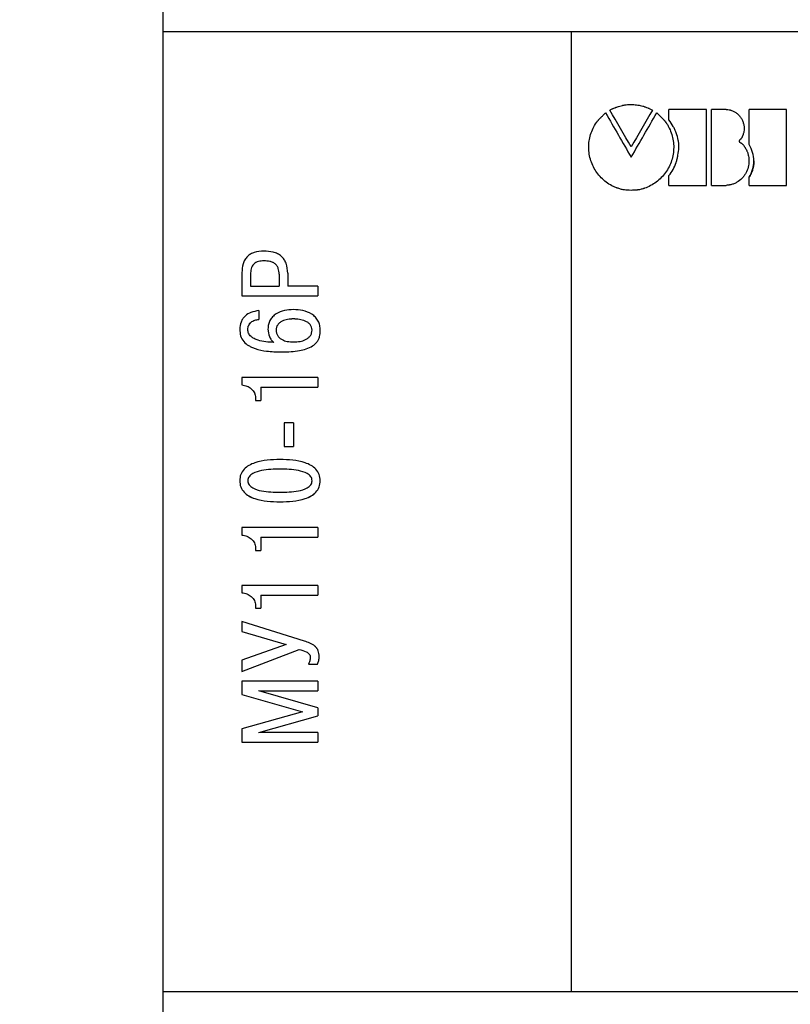
# Model space of a CAD drawing. Units: millimetres. Extents: x 510203 to 1024171, y 239217 to 526974.
# Drawn here: x 528676 to 528989, y 264727 to 265127 of the extents above; entities that cross this region are included whole.
import ezdxf
from ezdxf.enums import TextEntityAlignment as Align

# ---------------------------------------------------------------- set-up
doc = ezdxf.new("R2010")
doc.units = ezdxf.units.MM
doc.layers.add('ShemeWiring', color=30, linetype='Continuous')
doc.styles.get("Standard").update_dxf_attribs({"font": 'times.ttf'})

# ---------------------------------------------------------------- blocks, each defined once
blk = doc.blocks.new('МУ110-16Р')
at = {"color": 0}
for p, q in [((-630, 400), (-630, 390)), ((0, 390), (-630, 390)), ((-630, 390), (-630, 0)), ((-463.89, 0), (-463.89, 390)), ((-447.23, 358.79), (-448.29, 358.26)), ((-409.08, 358.58), (-424.36, 358.58)), ((-424.36, 354.28), (-424.36, 358.58)), ((-409.08, 327.68), (-409.08, 358.58)), ((-407.05, 327.68), (-407.05, 358.58)), ((-401.13, 358.58), (-407.05, 358.58)), ((-401.13, 358.58), (-401.13, 358.56)), ((-376.53, 358.58), (-391.8, 358.58)), ((-391.8, 344.27), (-391.8, 358.58)), ((-376.53, 327.67), (-376.53, 358.58)), ((-424.36, 327.68), (-424.36, 331.66)), ((-391.8, 327.67), (-391.8, 331)), ((-424.36, 327.68), (-409.08, 327.68)), ((-407.05, 327.68), (-401.13, 327.67)), ((-391.8, 327.67), (-376.53, 327.67)), ((0, 0), (-630, 0)), ((-630, 0), (-630, -10))]:
    blk.add_line(p, q, dxfattribs=at)
at = {"color": 7, "linetype": 'Continuous', "lineweight": 25}
for p, q in [((-597.79, 292.24), (-597.79, 282.79)), ((-594.31, 291.63), (-594.31, 286.7)), ((-582.71, 291.63), (-582.71, 286.7)), ((-579.22, 291.98), (-579.22, 286.7)), ((-594.31, 286.7), (-582.71, 286.7)), ((-566.92, 286.7), (-579.22, 286.7)), ((-566.92, 286.7), (-566.92, 282.79)), ((-597.79, 282.79), (-566.92, 282.79)), ((-597.79, 282.78), (-597.79, 282.79)), ((-597.79, 282.78), (-566.92, 282.78)), ((-566.92, 282.78), (-566.92, 282.79)), ((-591, 276.83), (-591, 273.26)), ((-591, 273.26), (-591, 273.26)), ((-583.94, 268.86), (-583.94, 268.86)), ((-569.3, 268.9), (-569.3, 268.91)), ((-597.79, 249.6), (-597.79, 246.6)), ((-566.92, 249.6), (-597.79, 249.6)), ((-566.92, 249.6), (-566.92, 245.68)), ((-597.79, 246.6), (-597.79, 246.6)), ((-590.12, 245.68), (-566.92, 245.68)), ((-590.12, 245.68), (-590.12, 240.3)), ((-590.12, 245.67), (-566.92, 245.67)), ((-566.92, 245.67), (-566.92, 245.68)), ((-592.28, 241.4), (-592.28, 240.3)), ((-592.28, 240.3), (-590.12, 240.3)), ((-592.28, 240.3), (-590.12, 240.3)), ((-592.28, 240.3), (-592.28, 240.3)), ((-590.12, 240.3), (-590.12, 240.3)), ((-576.84, 231.28), (-580.59, 231.28)), ((-580.59, 231.28), (-580.59, 221.67)), ((-576.84, 231.28), (-576.84, 221.67)), ((-580.59, 221.67), (-576.84, 221.67)), ((-580.59, 221.67), (-576.84, 221.67)), ((-580.59, 221.67), (-580.59, 221.67)), ((-576.84, 221.67), (-576.84, 221.67)), ((-598.71, 207.71), (-598.71, 207.71)), ((-595.41, 207.71), (-595.41, 207.71)), ((-569.3, 207.71), (-569.3, 207.71)), ((-565.99, 207.71), (-565.99, 207.71)), ((-597.79, 188.64), (-597.79, 185.64)), ((-566.92, 188.64), (-597.79, 188.64)), ((-566.92, 188.64), (-597.79, 188.64)), ((-597.79, 188.64), (-597.79, 188.64)), ((-566.92, 188.64), (-566.92, 184.71)), ((-566.92, 188.64), (-566.92, 188.64)), ((-590.12, 184.71), (-566.92, 184.71)), ((-590.12, 184.71), (-590.12, 179.33)), ((-592.28, 180.43), (-592.28, 179.33)), ((-592.28, 179.33), (-590.12, 179.33)), ((-566.92, 165.2), (-597.79, 165.2)), ((-566.92, 165.2), (-597.79, 165.2)), ((-597.79, 165.2), (-597.79, 162.2)), ((-597.79, 165.2), (-597.79, 165.2)), ((-566.92, 165.2), (-566.92, 161.27)), ((-566.92, 165.2), (-566.92, 165.2)), ((-590.12, 161.27), (-566.92, 161.27)), ((-590.12, 161.27), (-590.12, 155.89)), ((-592.28, 157), (-592.28, 155.89)), ((-592.28, 155.89), (-590.12, 155.89)), ((-572.43, 142.57), (-597.79, 150.54)), ((-572.43, 142.56), (-597.79, 150.54)), ((-597.79, 150.54), (-597.79, 150.54)), ((-597.79, 150.54), (-597.79, 146.48)), ((-597.79, 146.48), (-579.89, 141.2)), ((-579.89, 141.2), (-597.79, 134.82)), ((-579.89, 141.2), (-597.79, 134.81)), ((-597.79, 130.27), (-574.59, 139.17)), ((-566.47, 136.27), (-566.47, 136.26)), ((-597.79, 134.82), (-597.79, 134.81)), ((-597.79, 134.81), (-597.79, 130.27)), ((-570.8, 133.23), (-567.05, 133.23)), ((-570.8, 133.23), (-570.8, 133.23)), ((-566.92, 126.29), (-597.79, 126.29)), ((-566.92, 126.29), (-597.79, 126.29)), ((-597.79, 126.29), (-597.79, 120.83)), ((-597.79, 126.29), (-597.79, 126.29)), ((-566.92, 126.29), (-566.92, 122.37)), ((-566.92, 126.29), (-566.92, 126.29)), ((-597.79, 120.83), (-573.23, 113.88)), ((-591, 122.5), (-589.32, 122.37)), ((-591, 122.5), (-591, 122.37)), ((-566.92, 115.51), (-591, 122.38)), ((-566.92, 115.51), (-591, 122.37)), ((-589.32, 122.37), (-566.92, 122.37)), ((-573.23, 113.88), (-597.79, 106.94)), ((-573.23, 113.88), (-597.79, 106.93)), ((-591, 105.39), (-566.92, 112.25)), ((-566.92, 115.51), (-566.92, 112.25)), ((-566.92, 115.51), (-566.92, 115.51)), ((-597.79, 106.94), (-597.79, 106.93)), ((-597.79, 106.93), (-597.79, 101.48)), ((-589.32, 105.4), (-591, 105.27)), ((-591, 105.39), (-591, 105.26)), ((-589.32, 105.39), (-591, 105.26)), ((-566.92, 105.4), (-589.32, 105.4)), ((-589.32, 105.4), (-589.32, 105.39)), ((-566.92, 105.39), (-589.32, 105.39)), ((-566.92, 105.4), (-566.92, 105.39)), ((-566.92, 105.39), (-566.92, 101.48)), ((-597.79, 101.48), (-566.92, 101.48))]:
    blk.add_line(p, q, dxfattribs=at)
at = {"color": 0}
for points, knots in [([(-447.23, 358.79), (-446.8, 358.98), (-446.48, 359.12), (-446.25, 359.22), (-446.23, 359.23), (-446.19, 359.24), (-446.17, 359.25), (-446.11, 359.27), (-446.07, 359.29), (-445.95, 359.34), (-445.87, 359.37), (-445.62, 359.46), (-445.46, 359.52), (-444.59, 359.82), (-443.91, 360.01), (-443.18, 360.17), (-443.08, 360.19), (-442.91, 360.23), (-442.82, 360.25), (-442.55, 360.3), (-442.38, 360.33), (-441.85, 360.41), (-441.5, 360.46), (-440.46, 360.55), (-439.77, 360.57), (-438.74, 360.54), (-438.39, 360.51), (-437.69, 360.44), (-437.34, 360.4), (-436.31, 360.23), (-435.62, 360.07), (-434.77, 359.83), (-434.61, 359.78), (-434.28, 359.67), (-434.12, 359.62), (-433.62, 359.44), (-433.29, 359.32), (-432.92, 359.16), (-432.89, 359.15), (-432.83, 359.13), (-432.79, 359.11), (-432.69, 359.07), (-432.62, 359.04), (-432.4, 358.94), (-432.25, 358.87), (-431.77, 358.65), (-431.43, 358.48), (-431.06, 358.29)], [0, 0, 0, 0, 0.0625, 0.0625, 0.066406, 0.066406, 0.070312, 0.070312, 0.078125, 0.078125, 0.09375, 0.09375, 0.125, 0.125, 0.25, 0.25, 0.265625, 0.265625, 0.28125, 0.28125, 0.3125, 0.3125, 0.375, 0.375, 0.5, 0.5, 0.5625, 0.5625, 0.625, 0.625, 0.75, 0.75, 0.78125, 0.78125, 0.8125, 0.8125, 0.875, 0.875, 0.882812, 0.882812, 0.890625, 0.890625, 0.90625, 0.90625, 0.9375, 0.9375, 1, 1, 1, 1]), ([(-439.64, 325.67), (-440.94, 325.72), (-441.85, 325.78), (-442.38, 325.84), (-442.41, 325.85), (-442.46, 325.85), (-442.49, 325.86), (-442.56, 325.87), (-442.61, 325.88), (-442.76, 325.9), (-442.86, 325.92), (-443.18, 325.98), (-443.39, 326.02), (-444.05, 326.19), (-444.52, 326.33), (-445.07, 326.51), (-445.12, 326.53), (-445.22, 326.57), (-445.28, 326.59), (-445.44, 326.64), (-445.55, 326.68), (-445.86, 326.81), (-446.07, 326.89), (-446.7, 327.16), (-447.11, 327.35), (-448.31, 327.99), (-449.08, 328.47), (-451.28, 330.12), (-452.53, 331.4), (-454.67, 334.37), (-455.48, 335.98), (-456.61, 339.43), (-456.9, 341.2), (-456.94, 344.84), (-456.68, 346.62), (-455.62, 350.09), (-454.83, 351.71), (-453.79, 353.22), (-453.77, 353.24), (-453.75, 353.28), (-453.74, 353.29), (-453.71, 353.34), (-453.69, 353.37), (-453.63, 353.45), (-453.59, 353.5), (-453.49, 353.64), (-453.44, 353.71), (-453.36, 353.81), (-453.29, 353.88), (-453.14, 354.05), (-453.05, 354.15), (-452.93, 354.27), (-452.93, 354.27), (-452.91, 354.29), (-452.91, 354.3), (-452.88, 354.32), (-452.87, 354.34), (-452.82, 354.38), (-452.79, 354.42), (-452.69, 354.52), (-452.61, 354.6), (-452.38, 354.84), (-452.2, 355.03), (-451.98, 355.24), (-451.98, 355.25), (-451.96, 355.26), (-451.96, 355.27), (-451.93, 355.29), (-451.92, 355.31), (-451.87, 355.36), (-451.84, 355.39), (-451.74, 355.49), (-451.67, 355.56), (-451.46, 355.77), (-451.31, 355.92), (-450.84, 356.4), (-450.48, 356.76), (-450.08, 357.16)], [0, 0, 0, 0, 0.0625, 0.0625, 0.064453, 0.064453, 0.066406, 0.066406, 0.070312, 0.070312, 0.078125, 0.078125, 0.09375, 0.09375, 0.125, 0.125, 0.128906, 0.128906, 0.132812, 0.132812, 0.140625, 0.140625, 0.15625, 0.15625, 0.1875, 0.1875, 0.25, 0.25, 0.375, 0.375, 0.5, 0.5, 0.625, 0.625, 0.75, 0.75, 0.875, 0.875, 0.875977, 0.875977, 0.876953, 0.876953, 0.878906, 0.878906, 0.882812, 0.882812, 0.890625, 0.890625, 0.898438, 0.898438, 0.90625, 0.90625, 0.907227, 0.907227, 0.908203, 0.908203, 0.910156, 0.910156, 0.914062, 0.914062, 0.921875, 0.921875, 0.9375, 0.9375, 0.938477, 0.938477, 0.939453, 0.939453, 0.941406, 0.941406, 0.945312, 0.945312, 0.953125, 0.953125, 0.96875, 0.96875, 1, 1, 1, 1]), ([(-429.27, 357.18), (-428.47, 356.38), (-427.83, 355.74), (-427.34, 355.25), (-427.32, 355.23), (-427.3, 355.21), (-427.29, 355.19), (-427.25, 355.16), (-427.22, 355.13), (-427.15, 355.06), (-427.11, 355.01), (-426.97, 354.87), (-426.88, 354.79), (-426.65, 354.54), (-426.51, 354.4), (-426.39, 354.28), (-426.37, 354.26), (-426.35, 354.23), (-426.33, 354.22), (-426.3, 354.18), (-426.27, 354.15), (-426.2, 354.08), (-426.16, 354.03), (-426.05, 353.91), (-425.99, 353.84), (-425.9, 353.73), (-425.85, 353.67), (-425.71, 353.49), (-425.63, 353.37), (-425.53, 353.22), (-425.53, 353.22), (-425.51, 353.19), (-425.5, 353.18), (-425.48, 353.15), (-425.46, 353.12), (-425.41, 353.05), (-425.38, 353), (-425.29, 352.86), (-425.22, 352.77), (-425.04, 352.48), (-424.92, 352.29), (-424.58, 351.71), (-424.37, 351.31), (-423.78, 350.1), (-423.45, 349.26), (-422.64, 346.65), (-422.38, 344.88), (-422.41, 341.24), (-422.7, 339.46), (-423.82, 336.01), (-424.63, 334.4), (-426.76, 331.43), (-428.02, 330.13), (-430.21, 328.49), (-430.98, 328), (-432.58, 327.16), (-433.41, 326.8), (-434.33, 326.48), (-434.4, 326.46), (-434.52, 326.42), (-434.58, 326.4), (-434.76, 326.34), (-434.88, 326.31), (-435.23, 326.2), (-435.46, 326.14), (-436.12, 325.98), (-436.53, 325.9), (-436.94, 325.84), (-436.95, 325.84), (-436.99, 325.84), (-437, 325.84), (-437.06, 325.83), (-437.09, 325.83), (-437.21, 325.81), (-437.29, 325.81), (-437.56, 325.78), (-437.76, 325.77), (-438.44, 325.72), (-438.99, 325.7), (-439.64, 325.67)], [0, 0, 0, 0, 0.0625, 0.0625, 0.063477, 0.063477, 0.064453, 0.064453, 0.066406, 0.066406, 0.070312, 0.070312, 0.078125, 0.078125, 0.09375, 0.09375, 0.094727, 0.094727, 0.095703, 0.095703, 0.097656, 0.097656, 0.101562, 0.101562, 0.109375, 0.109375, 0.117188, 0.117188, 0.125, 0.125, 0.125977, 0.125977, 0.126953, 0.126953, 0.128906, 0.128906, 0.132812, 0.132812, 0.140625, 0.140625, 0.15625, 0.15625, 0.1875, 0.1875, 0.25, 0.25, 0.375, 0.375, 0.5, 0.5, 0.625, 0.625, 0.75, 0.75, 0.8125, 0.8125, 0.875, 0.875, 0.878906, 0.878906, 0.882812, 0.882812, 0.890625, 0.890625, 0.90625, 0.90625, 0.9375, 0.9375, 0.939453, 0.939453, 0.941406, 0.941406, 0.945312, 0.945312, 0.953125, 0.953125, 0.96875, 0.96875, 1, 1, 1, 1]), ([(-401.13, 358.58), (-400.55, 358.53), (-400.11, 358.48), (-399.8, 358.42), (-399.77, 358.41), (-399.72, 358.4), (-399.69, 358.39), (-399.61, 358.37), (-399.56, 358.36), (-399.4, 358.32), (-399.3, 358.29), (-398.98, 358.2), (-398.77, 358.12), (-398.35, 357.95), (-398.16, 357.86), (-397.77, 357.66), (-397.58, 357.55), (-397.03, 357.2), (-396.68, 356.93), (-396.03, 356.33), (-395.74, 356.02), (-395.2, 355.33), (-394.96, 354.96), (-394.53, 354.18), (-394.36, 353.79), (-394.07, 352.97), (-393.96, 352.55), (-393.74, 351.25), (-393.74, 350.38), (-393.96, 349.08), (-394.08, 348.67), (-394.25, 348.23), (-394.25, 348.22), (-394.27, 348.17), (-394.28, 348.15), (-394.3, 348.08), (-394.32, 348.04), (-394.39, 347.88), (-394.43, 347.77), (-394.51, 347.59), (-394.54, 347.52), (-394.6, 347.41), (-394.62, 347.36), (-394.69, 347.21), (-394.73, 347.13), (-394.78, 347.05), (-394.8, 347.02), (-394.83, 346.97), (-394.84, 346.95), (-394.89, 346.88), (-394.92, 346.83), (-395.02, 346.7), (-395.09, 346.62), (-395.18, 346.52), (-395.19, 346.51), (-395.22, 346.48), (-395.23, 346.47), (-395.29, 346.41), (-395.34, 346.36), (-395.51, 346.2), (-395.58, 346.13), (-395.63, 346.07), (-395.65, 346.05), (-395.67, 346.02), (-395.68, 346.01), (-395.71, 345.98), (-395.73, 345.95), (-395.77, 345.89), (-395.8, 345.85), (-395.82, 345.79), (-395.83, 345.75), (-395.85, 345.7), (-395.85, 345.67), (-395.85, 345.6), (-395.83, 345.54), (-395.79, 345.47), (-395.78, 345.45), (-395.75, 345.41), (-395.74, 345.39), (-395.68, 345.33), (-395.64, 345.29), (-395.54, 345.2), (-395.5, 345.17), (-395.41, 345.11), (-395.37, 345.08), (-395.28, 345.03), (-395.23, 344.99), (-395.13, 344.93), (-395.09, 344.9), (-394.95, 344.81), (-394.86, 344.75), (-394.73, 344.66), (-394.68, 344.63), (-394.58, 344.56), (-394.54, 344.52), (-394.41, 344.42), (-394.34, 344.35), (-394.12, 344.13), (-393.99, 343.96), (-393.85, 343.75), (-393.85, 343.76), (-393.84, 343.74), (-393.84, 343.74), (-393.82, 343.72), (-393.82, 343.7), (-393.78, 343.66), (-393.76, 343.62), (-393.67, 343.48), (-393.6, 343.36), (-393.48, 343.17), (-393.47, 343.15), (-393.43, 343.09), (-393.41, 343.05), (-393.36, 342.97), (-393.32, 342.91), (-393.22, 342.74), (-393.16, 342.64), (-392.99, 342.36), (-392.91, 342.2), (-392.84, 342.06), (-392.82, 342.03), (-392.8, 341.98), (-392.79, 341.96), (-392.75, 341.89), (-392.73, 341.84), (-392.66, 341.7), (-392.62, 341.6), (-392.49, 341.3), (-392.41, 341.09), (-392.27, 340.66), (-392.21, 340.45), (-392.1, 340.03), (-392.05, 339.82), (-391.92, 339.18), (-391.86, 338.75), (-391.72, 336.57), (-392.05, 334.8), (-392.89, 333.02), (-393, 332.81), (-393.21, 332.43), (-393.32, 332.24), (-393.68, 331.68), (-393.94, 331.33), (-394.78, 330.35), (-395.44, 329.76), (-396.53, 329.04), (-396.91, 328.82), (-397.7, 328.44), (-398.12, 328.27), (-398.76, 328.06), (-398.97, 328), (-399.29, 327.93), (-399.39, 327.91), (-399.55, 327.87), (-399.61, 327.86), (-399.69, 327.85), (-399.72, 327.84), (-400.09, 327.78), (-400.55, 327.73), (-401.13, 327.67)], [0, 0, 0, 0, 0.03125, 0.03125, 0.033203, 0.033203, 0.035156, 0.035156, 0.039062, 0.039062, 0.046875, 0.046875, 0.0625, 0.0625, 0.078125, 0.078125, 0.09375, 0.09375, 0.125, 0.125, 0.15625, 0.15625, 0.1875, 0.1875, 0.21875, 0.21875, 0.25, 0.25, 0.3125, 0.3125, 0.34375, 0.34375, 0.345703, 0.345703, 0.347656, 0.347656, 0.351562, 0.351562, 0.359375, 0.359375, 0.363281, 0.363281, 0.367188, 0.367188, 0.375, 0.375, 0.376953, 0.376953, 0.378906, 0.378906, 0.382812, 0.382812, 0.390625, 0.390625, 0.392578, 0.392578, 0.394531, 0.394531, 0.398438, 0.398438, 0.40625, 0.40625, 0.407227, 0.407227, 0.408203, 0.408203, 0.410156, 0.410156, 0.414062, 0.414062, 0.416016, 0.416016, 0.417969, 0.417969, 0.421875, 0.421875, 0.423828, 0.423828, 0.425781, 0.425781, 0.429688, 0.429688, 0.433594, 0.433594, 0.4375, 0.4375, 0.441406, 0.441406, 0.445312, 0.445312, 0.453125, 0.453125, 0.457031, 0.457031, 0.460938, 0.460938, 0.46875, 0.46875, 0.484375, 0.484375, 0.485352, 0.485352, 0.486328, 0.486328, 0.488281, 0.488281, 0.492188, 0.492188, 0.5, 0.5, 0.501953, 0.501953, 0.503906, 0.503906, 0.507812, 0.507812, 0.515625, 0.515625, 0.53125, 0.53125, 0.533203, 0.533203, 0.535156, 0.535156, 0.539062, 0.539062, 0.546875, 0.546875, 0.5625, 0.5625, 0.578125, 0.578125, 0.59375, 0.59375, 0.625, 0.625, 0.75, 0.75, 0.765625, 0.765625, 0.78125, 0.78125, 0.8125, 0.8125, 0.875, 0.875, 0.90625, 0.90625, 0.9375, 0.9375, 0.953125, 0.953125, 0.960938, 0.960938, 0.964844, 0.964844, 0.96875, 0.96875, 1, 1, 1, 1]), ([(-424.36, 331.66), (-423.09, 333.22), (-422.11, 335), (-421.37, 337.12), (-421.34, 337.24), (-421.26, 337.47), (-421.22, 337.59), (-421.11, 337.96), (-421.04, 338.2), (-420.85, 338.94), (-420.74, 339.44), (-420.47, 340.99), (-420.36, 342), (-420.32, 343.12), (-420.32, 343.26), (-420.31, 343.52), (-420.31, 343.65), (-420.32, 344.04), (-420.33, 344.3), (-420.38, 345.06), (-420.44, 345.56), (-420.69, 347.01), (-420.97, 347.99), (-421.39, 349.1), (-421.43, 349.21), (-421.52, 349.44), (-421.57, 349.55), (-421.71, 349.89), (-421.81, 350.11), (-422.13, 350.79), (-422.36, 351.23), (-423.12, 352.56), (-423.7, 353.43), (-424.36, 354.28)], [0, 0, 0, 0, 0.25, 0.25, 0.265625, 0.265625, 0.28125, 0.28125, 0.3125, 0.3125, 0.375, 0.375, 0.5, 0.5, 0.515625, 0.515625, 0.53125, 0.53125, 0.5625, 0.5625, 0.625, 0.625, 0.75, 0.75, 0.765625, 0.765625, 0.78125, 0.78125, 0.8125, 0.8125, 0.875, 0.875, 1, 1, 1, 1]), ([(-391.8, 331), (-390.5, 332.97), (-389.81, 335.28), (-389.81, 339.99), (-390.5, 342.29), (-391.8, 344.27)], [0, 0, 0, 0, 0.5, 0.5, 1, 1, 1, 1]), ([(-389.81, 337.62), (-389.82, 337.33), (-389.83, 336.74), (-389.93, 335.87), (-390.09, 335.01), (-390.38, 333.88), (-390.89, 332.5), (-391.5, 331.49), (-391.8, 330.98)], [0, 0, 0, 0, 0.125317, 0.250012, 0.374743, 0.500167, 0.749476, 1, 1, 1, 1])]:
    blk.add_open_spline(points, degree=3, knots=knots, dxfattribs=at)
for points in [[(-450.08, 357.16), (-446.62, 351.14), (-443.15, 345.12), (-439.68, 339.09)], [(-439.68, 343.32), (-442.55, 348.3), (-445.42, 353.28), (-448.29, 358.26)], [(-431.06, 358.29), (-433.93, 353.3), (-436.81, 348.31), (-439.68, 343.32)], [(-439.68, 339.09), (-436.21, 345.12), (-432.74, 351.15), (-429.27, 357.18)]]:
    blk.add_open_spline(points, degree=3, dxfattribs=at)
at = {"color": 7, "linetype": 'Continuous', "lineweight": 25}
for points, knots in [([(-588.93, 300.98), (-590.24, 300.91), (-592.11, 300.8), (-594.31, 299.83), (-595.65, 298.83), (-596.71, 297.46), (-597.64, 295.25), (-597.73, 293.44), (-597.79, 292.24)], [0, 0, 0, 0, 0.2732421, 0.3899976, 0.499934, 0.6211644, 0.7500621, 1, 1, 1, 1]), ([(-579.22, 291.98), (-579.32, 293.37), (-579.45, 295.36), (-580.64, 297.66), (-581.82, 298.98), (-583.34, 299.97), (-585.71, 300.84), (-587.64, 300.93), (-588.93, 300.98)], [0, 0, 0, 0, 0.272964, 0.391041, 0.504978, 0.621748, 0.747317, 1, 1, 1, 1]), ([(-588.84, 297.03), (-589.58, 297), (-590.71, 296.94), (-592.11, 296.42), (-593.01, 295.77), (-593.67, 294.88), (-594.22, 293.5), (-594.27, 292.37), (-594.31, 291.63)], [0, 0, 0, 0, 0.2500045, 0.3803321, 0.5000154, 0.6197364, 0.7500077, 1, 1, 1, 1]), ([(-588.84, 297.02), (-589.58, 296.99), (-590.71, 296.94), (-592.11, 296.41), (-593.01, 295.76), (-593.67, 294.88), (-594.22, 293.49), (-594.27, 292.36), (-594.31, 291.62)], [0, 0, 0, 0, 0.250016, 0.380346, 0.500033, 0.619752, 0.750022, 1, 1, 1, 1]), ([(-582.71, 291.63), (-582.75, 292.41), (-582.82, 293.61), (-583.52, 295.03), (-584.31, 295.89), (-585.33, 296.48), (-586.84, 296.95), (-588.05, 297), (-588.84, 297.03)], [0, 0, 0, 0, 0.249656, 0.377304, 0.49955, 0.617548, 0.749747, 1, 1, 1, 1]), ([(-588.84, 297.02), (-588.84, 297.02), (-588.84, 297.02), (-588.84, 297.03), (-588.84, 297.03)], [0, 0, 0, 0, 0.500354, 1, 1, 1, 1]), ([(-582.71, 291.62), (-582.75, 292.41), (-582.82, 293.6), (-583.52, 295.02), (-584.31, 295.88), (-585.33, 296.47), (-586.84, 296.95), (-588.05, 296.99), (-588.84, 297.02)], [0, 0, 0, 0, 0.249643, 0.377288, 0.499534, 0.617535, 0.749736, 1, 1, 1, 1]), ([(-591, 276.83), (-592.07, 276.64), (-594.04, 276.28), (-596.25, 274.97), (-597.53, 273.52), (-598.49, 271.73), (-598.63, 270.22), (-598.71, 269.22)], [0, 0, 0, 0, 0.269787, 0.500014, 0.624903, 0.750485, 1, 1, 1, 1]), ([(-576.89, 277.22), (-578.11, 277.16), (-580.55, 277.02), (-583.48, 275.88), (-585.4, 274.35), (-586.48, 272.87), (-587.14, 271.16), (-587.21, 269.93), (-587.25, 269.3)], [0, 0, 0, 0, 0.250205, 0.499772, 0.627806, 0.749879, 0.870921, 1, 1, 1, 1]), ([(-565.99, 268.82), (-566.02, 269.49), (-566.1, 270.78), (-566.76, 272.61), (-567.88, 274.19), (-569.91, 275.82), (-573.01, 277), (-575.59, 277.15), (-576.89, 277.22)], [0, 0, 0, 0, 0.1300716, 0.2501661, 0.3723642, 0.5002207, 0.7497746, 1, 1, 1, 1]), ([(-595.41, 269.17), (-595.39, 269.46), (-595.36, 270.03), (-595.1, 270.83), (-594.67, 271.53), (-593.89, 272.31), (-592.64, 272.99), (-591.55, 273.17), (-591, 273.26)], [0, 0, 0, 0, 0.132335, 0.255613, 0.376077, 0.500378, 0.749931, 1, 1, 1, 1]), ([(-595.41, 269.17), (-595.39, 269.47), (-595.36, 270.03), (-595.1, 270.83), (-594.67, 271.54), (-593.89, 272.32), (-592.64, 272.99), (-591.55, 273.17), (-591, 273.26)], [0, 0, 0, 0, 0.1323456, 0.2556243, 0.3760903, 0.5004043, 0.7499447, 1, 1, 1, 1]), ([(-576.93, 273.44), (-577.71, 273.4), (-579.26, 273.32), (-581.17, 272.73), (-582.51, 271.92), (-583.32, 271.08), (-583.85, 270.04), (-583.91, 269.26), (-583.94, 268.86)], [0, 0, 0, 0, 0.250316, 0.500266, 0.631603, 0.750339, 0.871999, 1, 1, 1, 1]), ([(-576.93, 273.43), (-577.71, 273.39), (-579.26, 273.31), (-581.17, 272.73), (-582.51, 271.92), (-583.32, 271.08), (-583.85, 270.03), (-583.91, 269.26), (-583.94, 268.86)], [0, 0, 0, 0, 0.250324, 0.50028, 0.631617, 0.750349, 0.872006, 1, 1, 1, 1]), ([(-569.3, 268.91), (-569.34, 269.32), (-569.42, 270.15), (-570.06, 271.2), (-570.98, 272.02), (-572.44, 272.79), (-574.47, 273.33), (-576.11, 273.4), (-576.93, 273.44)], [0, 0, 0, 0, 0.126097, 0.24937, 0.366547, 0.499507, 0.749601, 1, 1, 1, 1]), ([(-576.93, 273.43), (-576.93, 273.44), (-576.93, 273.44), (-576.93, 273.44), (-576.93, 273.44)], [0, 0, 0, 0, 0.500359, 1, 1, 1, 1]), ([(-569.3, 268.9), (-569.34, 269.32), (-569.42, 270.14), (-570.06, 271.2), (-570.98, 272.01), (-572.44, 272.78), (-574.47, 273.33), (-576.11, 273.4), (-576.93, 273.43)], [0, 0, 0, 0, 0.126089, 0.249359, 0.366534, 0.499494, 0.749594, 1, 1, 1, 1]), ([(-598.71, 269.22), (-598.65, 268.31), (-598.53, 266.51), (-597.17, 264.16), (-595.44, 262.76), (-593.85, 261.92), (-591.45, 260.98), (-587.39, 260.16), (-583.79, 260.07), (-581.78, 260.02)], [0, 0, 0, 0, 0.124796, 0.249259, 0.364746, 0.429193, 0.499357, 0.721597, 1, 1, 1, 1]), ([(-598.71, 269.21), (-598.71, 269.21), (-598.71, 269.21), (-598.71, 269.22), (-598.71, 269.22)], [0, 0, 0, 0, 0.500012, 1, 1, 1, 1]), ([(-598.71, 269.21), (-598.65, 268.31), (-598.53, 266.5), (-597.17, 264.15), (-595.44, 262.76), (-593.85, 261.92), (-591.45, 260.98), (-587.39, 260.15), (-583.79, 260.06), (-581.78, 260.01)], [0, 0, 0, 0, 0.124788, 0.249247, 0.364684, 0.429144, 0.499344, 0.721448, 1, 1, 1, 1]), ([(-584.82, 263.89), (-587.01, 264.01), (-589.79, 264.15), (-592.83, 265.35), (-593.98, 266.11), (-594.69, 266.89), (-595.11, 267.59), (-595.36, 268.36), (-595.39, 268.9), (-595.41, 269.17)], [0, 0, 0, 0, 0.4996772, 0.6348175, 0.7498385, 0.8142788, 0.8755705, 0.9365254, 1, 1, 1, 1]), ([(-595.41, 269.17), (-595.41, 269.17), (-595.41, 269.17), (-595.41, 269.17), (-595.41, 269.17)], [0, 0, 0, 0, 0.50036, 1, 1, 1, 1]), ([(-587.25, 269.3), (-587.14, 268.27), (-586.97, 266.72), (-585.97, 264.88), (-585.2, 264.21), (-584.82, 263.88)], [0, 0, 0, 0, 0.499165, 0.759614, 1, 1, 1, 1]), ([(-587.25, 269.3), (-587.14, 268.28), (-586.97, 266.72), (-585.97, 264.89), (-585.2, 264.21), (-584.82, 263.89)], [0, 0, 0, 0, 0.4991713, 0.759745, 1, 1, 1, 1]), ([(-587.25, 269.3), (-587.25, 269.3), (-587.25, 269.3), (-587.25, 269.3), (-587.25, 269.3)], [0, 0, 0, 0, 0.4996159, 1, 1, 1, 1]), ([(-583.94, 268.86), (-583.91, 268.46), (-583.84, 267.66), (-583.3, 266.58), (-582.5, 265.68), (-581.21, 264.83), (-579.27, 264.18), (-577.67, 264.11), (-576.8, 264.07)], [0, 0, 0, 0, 0.1259327, 0.2497886, 0.3703181, 0.4998832, 0.7285208, 1, 1, 1, 1]), ([(-581.78, 260.02), (-580.46, 260.04), (-578, 260.08), (-574.6, 260.49), (-571.66, 261.19), (-569.2, 262.27), (-567.54, 263.67), (-566.66, 265.06), (-566.07, 266.67), (-566.02, 267.96), (-565.99, 268.82)], [0, 0, 0, 0, 0.193747, 0.360002, 0.500586, 0.635553, 0.750137, 0.811823, 0.875122, 1, 1, 1, 1]), ([(-581.78, 260.01), (-580.46, 260.03), (-578, 260.08), (-574.6, 260.49), (-571.66, 261.19), (-569.2, 262.26), (-567.54, 263.66), (-566.66, 265.05), (-566.07, 266.67), (-566.02, 267.96), (-565.99, 268.81)], [0, 0, 0, 0, 0.1938086, 0.3600687, 0.5005958, 0.6355479, 0.7501472, 0.811811, 0.8751293, 1, 1, 1, 1]), ([(-576.8, 264.07), (-575.91, 264.11), (-574.25, 264.18), (-572.23, 264.83), (-570.87, 265.67), (-570, 266.56), (-569.41, 267.66), (-569.34, 268.49), (-569.3, 268.91)], [0, 0, 0, 0, 0.269527, 0.500249, 0.630658, 0.750354, 0.874148, 1, 1, 1, 1]), ([(-565.99, 268.81), (-565.99, 268.81), (-565.99, 268.82), (-565.99, 268.82), (-565.99, 268.82)], [0, 0, 0, 0, 0.500012, 1, 1, 1, 1]), ([(-597.79, 246.6), (-597.1, 246.48), (-595.73, 246.25), (-594.21, 245.32), (-593.24, 244.32), (-592.7, 243.43), (-592.34, 242.44), (-592.3, 241.75), (-592.28, 241.4)], [0, 0, 0, 0, 0.249861, 0.499445, 0.626517, 0.749782, 0.873661, 1, 1, 1, 1]), ([(-597.79, 246.6), (-597.1, 246.49), (-595.73, 246.25), (-594.21, 245.32), (-593.24, 244.32), (-592.7, 243.43), (-592.34, 242.45), (-592.3, 241.75), (-592.28, 241.4)], [0, 0, 0, 0, 0.249851, 0.499432, 0.626552, 0.749774, 0.873727, 1, 1, 1, 1]), ([(-582.35, 216.31), (-585.82, 216.2), (-590.2, 216.05), (-594.98, 214.02), (-597.05, 212.48), (-598.51, 210.29), (-598.65, 208.58), (-598.71, 207.71)], [0, 0, 0, 0, 0.500022, 0.630811, 0.752427, 0.874994, 1, 1, 1, 1]), ([(-565.99, 207.71), (-566.06, 208.58), (-566.19, 210.29), (-567.65, 212.47), (-569.72, 214.02), (-574.5, 216.05), (-578.89, 216.2), (-582.35, 216.31)], [0, 0, 0, 0, 0.124946, 0.248061, 0.36805, 0.499975, 1, 1, 1, 1]), ([(-582.35, 212.43), (-584.86, 212.37), (-588.6, 212.28), (-592.64, 211.16), (-594.25, 210.09), (-594.91, 209.39), (-595.33, 208.58), (-595.38, 208), (-595.41, 207.71)], [0, 0, 0, 0, 0.500476, 0.750111, 0.821853, 0.884499, 0.942157, 1, 1, 1, 1]), ([(-582.35, 212.43), (-584.86, 212.37), (-588.6, 212.28), (-592.64, 211.16), (-594.25, 210.09), (-594.91, 209.39), (-595.33, 208.58), (-595.38, 208), (-595.41, 207.71)], [0, 0, 0, 0, 0.5004849, 0.7501221, 0.8218628, 0.8845067, 0.9421605, 1, 1, 1, 1]), ([(-569.3, 207.71), (-569.33, 208), (-569.38, 208.58), (-569.8, 209.39), (-570.46, 210.09), (-572.07, 211.16), (-576.11, 212.28), (-579.85, 212.37), (-582.35, 212.43)], [0, 0, 0, 0, 0.057766, 0.115398, 0.178069, 0.249878, 0.499516, 1, 1, 1, 1]), ([(-569.3, 207.71), (-569.33, 208), (-569.38, 208.58), (-569.8, 209.39), (-570.46, 210.09), (-572.07, 211.16), (-576.11, 212.28), (-579.85, 212.37), (-582.35, 212.43)], [0, 0, 0, 0, 0.057762, 0.1153908, 0.1780608, 0.2498679, 0.4995078, 1, 1, 1, 1]), ([(-598.71, 207.71), (-598.65, 206.85), (-598.51, 205.14), (-597.06, 202.96), (-594.98, 201.41), (-590.21, 199.38), (-585.82, 199.23), (-582.35, 199.11)], [0, 0, 0, 0, 0.124948, 0.248066, 0.368055, 0.499977, 1, 1, 1, 1]), ([(-598.71, 207.71), (-598.65, 206.85), (-598.51, 205.13), (-597.07, 202.98), (-595.01, 201.42), (-590.23, 199.38), (-585.82, 199.23), (-582.35, 199.11)], [0, 0, 0, 0, 0.124939, 0.248051, 0.364549, 0.499971, 1, 1, 1, 1]), ([(-595.41, 207.71), (-595.38, 207.42), (-595.33, 206.85), (-594.91, 206.04), (-594.25, 205.34), (-592.64, 204.27), (-588.6, 203.14), (-584.86, 203.06), (-582.35, 203)], [0, 0, 0, 0, 0.057763, 0.11539, 0.178065, 0.249879, 0.499517, 1, 1, 1, 1]), ([(-582.35, 199.11), (-578.89, 199.23), (-574.51, 199.38), (-569.73, 201.4), (-567.65, 202.95), (-566.19, 205.14), (-566.06, 206.85), (-565.99, 207.71)], [0, 0, 0, 0, 0.500024, 0.630817, 0.752433, 0.874997, 1, 1, 1, 1]), ([(-582.35, 203), (-579.85, 203.06), (-576.1, 203.14), (-572.07, 204.27), (-570.46, 205.33), (-569.8, 206.04), (-569.38, 206.85), (-569.33, 207.42), (-569.3, 207.71)], [0, 0, 0, 0, 0.500476, 0.750111, 0.821847, 0.884492, 0.942149, 1, 1, 1, 1]), ([(-582.35, 199.11), (-578.89, 199.23), (-574.48, 199.38), (-569.69, 201.42), (-567.63, 202.98), (-566.19, 205.14), (-566.06, 206.85), (-565.99, 207.71)], [0, 0, 0, 0, 0.500025, 0.635657, 0.752449, 0.875007, 1, 1, 1, 1]), ([(-597.79, 185.64), (-597.1, 185.52), (-595.73, 185.29), (-594.21, 184.36), (-593.24, 183.35), (-592.7, 182.46), (-592.34, 181.48), (-592.3, 180.79), (-592.28, 180.43)], [0, 0, 0, 0, 0.24985, 0.499432, 0.626555, 0.749774, 0.873727, 1, 1, 1, 1]), ([(-597.79, 162.2), (-597.1, 162.08), (-595.73, 161.85), (-594.21, 160.92), (-593.24, 159.91), (-592.7, 159.03), (-592.34, 158.04), (-592.3, 157.35), (-592.28, 157)], [0, 0, 0, 0, 0.24985, 0.499431, 0.626553, 0.749773, 0.873726, 1, 1, 1, 1]), ([(-566.47, 136.27), (-566.5, 137.07), (-566.55, 138.26), (-567.32, 139.67), (-568.99, 141.38), (-570.91, 142.04), (-572.43, 142.57)], [0, 0, 0, 0, 0.249927, 0.371072, 0.500488, 1, 1, 1, 1]), ([(-566.47, 136.26), (-566.5, 137.06), (-566.55, 138.25), (-567.32, 139.66), (-568.99, 141.37), (-570.91, 142.04), (-572.43, 142.56)], [0, 0, 0, 0, 0.2499321, 0.37115, 0.5005013, 1, 1, 1, 1]), ([(-574.59, 139.17), (-573.59, 138.91), (-572.32, 138.59), (-570.99, 137.81), (-570.43, 137.28), (-570.08, 136.59), (-570.06, 136.08), (-570.05, 135.82)], [0, 0, 0, 0, 0.500323, 0.637052, 0.750467, 0.875009, 1, 1, 1, 1]), ([(-567.05, 133.23), (-566.86, 133.71), (-566.49, 134.69), (-566.48, 135.74), (-566.47, 136.26)], [0, 0, 0, 0, 0.499673, 1, 1, 1, 1]), ([(-570.05, 135.83), (-570.1, 135.37), (-570.18, 134.46), (-570.59, 133.64), (-570.8, 133.23)], [0, 0, 0, 0, 0.499809, 1, 1, 1, 1]), ([(-570.05, 135.82), (-570.1, 135.37), (-570.18, 134.45), (-570.59, 133.63), (-570.8, 133.23)], [0, 0, 0, 0, 0.49981, 1, 1, 1, 1]), ([(-570.05, 135.83), (-570.05, 135.83), (-570.05, 135.83), (-570.05, 135.82), (-570.05, 135.82)], [0, 0, 0, 0, 0.50001, 1, 1, 1, 1])]:
    blk.add_open_spline(points, degree=3, knots=knots, dxfattribs=at)
at = {"color": 0, "oblique": 15, "width": 0.8, "flags": 1}
blk.add_attdef('НОМЕР', text='', height=70, dxfattribs=at).set_placement((-384.24, -385.46), align=Align.MIDDLE_CENTER)

msp = doc.modelspace()

# ---------------------------------------------------------------- linework, layer by layer
at = {"layer": 'ShemeWiring', "color": 30, "lineweight": 30, "start_tangent": (0, 1), "end_tangent": (0, 1)}
msp.add_spline([(526636.844, 265193.194), (526714.399, 265409.666), (526821.309, 265426.985), (527746.815, 265460.546), (528383.627, 265450.19), (528541.759, 265406.478), (528632.447, 265190.865), (528632.447, 264681.725), (528643.829, 264473.065), (528760.86, 264369.598), (528877.578, 264559.819)], degree=3, dxfattribs=at)
at = {"layer": 'ShemeWiring', "color": 5, "lineweight": 30, "start_tangent": (0, 1), "end_tangent": (0, 1)}
msp.add_spline([(526658.864, 265193.194), (526736.419, 265396.266), (526843.329, 265413.586), (527768.836, 265447.146), (528405.647, 265436.791), (528563.779, 265393.078), (528654.467, 265177.466), (528654.467, 264668.326), (528665.849, 264475.505), (528754.166, 264392.705), (528839.578, 264478.819)], degree=3, dxfattribs=at)

# ---------------------------------------------------------------- block references
at = {"layer": 'ShemeWiring', "color": 8}
msp.add_blockref('МУ110-16Р', (529364.078, 264731.819), dxfattribs=at)

doc.saveas('drawing.dxf')
